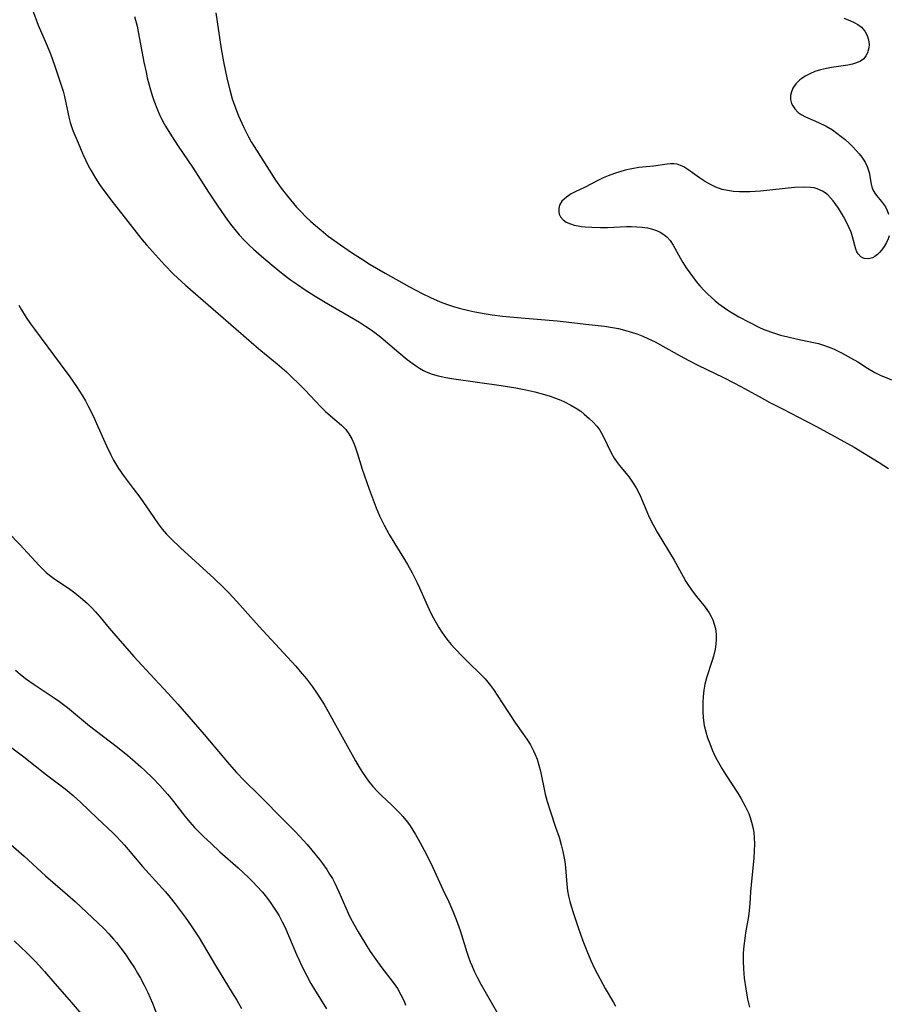
# Model space of a CAD drawing. Units: inches. Extents: x 2032438 to 2037436, y 263538 to 268948.
# Drawn here: x 2033526 to 2033637, y 264324 to 264450 of the extents above; entities that cross this region are included whole.
import ezdxf

# ---------------------------------------------------------------- set-up
doc = ezdxf.new("R2010")
doc.units = ezdxf.units.IN
doc.header["$MEASUREMENT"] = 0
doc.layers.add('c_06_T12S_R18E', color=38, linetype='Continuous')

msp = doc.modelspace()

# ---------------------------------------------------------------- linework, layer by layer
at = {"layer": 'c_06_T12S_R18E'}
for points, elevation in [([(2033525.7, 264413.3), (2033526.05, 264412.7), (2033526.65, 264411.73), (2033527.21, 264410.9), (2033527.71, 264410.2), (2033531.02, 264405.77), (2033532.23, 264404.12), (2033533.11, 264402.85), (2033533.87, 264401.66), (2033534.24, 264401.04), (2033534.57, 264400.43), (2033535.28, 264399.02), (2033535.69, 264398.11), (2033536.94, 264395.24), (2033537.49, 264394.11), (2033537.85, 264393.43), (2033538.5, 264392.37), (2033539.23, 264391.33), (2033540.39, 264389.79), (2033541.21, 264388.67), (2033542.93, 264386.18), (2033543.58, 264385.27), (2033544.11, 264384.59), (2033544.67, 264383.93), (2033545.23, 264383.33), (2033546.43, 264382.17), (2033550.75, 264378.23), (2033551.94, 264377.1), (2033552.63, 264376.4), (2033553.68, 264375.28), (2033556.53, 264372.07), (2033560.16, 264368.17), (2033561.23, 264366.98), (2033561.79, 264366.32), (2033562.59, 264365.37), (2033563.37, 264364.35), (2033563.86, 264363.66), (2033564.18, 264363.17), (2033564.85, 264362.1), (2033565.38, 264361.2), (2033566.13, 264359.87), (2033568.88, 264354.86), (2033569.35, 264354.06), (2033569.8, 264353.34), (2033570.17, 264352.8), (2033570.57, 264352.27), (2033571.13, 264351.58), (2033571.73, 264350.92), (2033572.27, 264350.38), (2033573.52, 264349.22), (2033574.16, 264348.59), (2033574.56, 264348.16), (2033574.95, 264347.72), (2033575.54, 264346.97), (2033575.88, 264346.5), (2033576.58, 264345.42), (2033576.94, 264344.82), (2033577.71, 264343.41), (2033578.6, 264341.64), (2033580.09, 264338.34), (2033580.84, 264336.78), (2033581.39, 264335.57), (2033581.82, 264334.49), (2033582.3, 264333.1), (2033583.16, 264330.32), (2033583.37, 264329.68), (2033583.59, 264329.08), (2033583.79, 264328.59), (2033584.12, 264327.86), (2033584.48, 264327.13), (2033584.97, 264326.22), (2033587.14, 264322.42)], 1010), ([(2033568.66, 264333.91), (2033569.23, 264332.92), (2033570.35, 264331.08), (2033570.77, 264330.42), (2033571.48, 264329.37), (2033572.26, 264328.32), (2033573.61, 264326.59), (2033574.07, 264325.94), (2033574.27, 264325.64), (2033574.71, 264324.85), (2033575.11, 264324.04), (2033575.31, 264323.54)], 1012)]:
    msp.add_lwpolyline(points, dxfattribs=dict(at, elevation=elevation))
for points in [[(2033527.47, 264451.16, 1008), (2033528.21, 264449.23, 1008), (2033529.23, 264446.86, 1008), (2033529.76, 264445.54, 1008), (2033530.29, 264444.07, 1008), (2033531.02, 264441.91, 1008), (2033531.39, 264440.74, 1008), (2033531.57, 264440.07, 1008), (2033532.03, 264437.86, 1008), (2033532.18, 264437.22, 1008), (2033532.31, 264436.73, 1008), (2033532.65, 264435.7, 1008), (2033533.3, 264434.1, 1008), (2033533.92, 264432.67, 1008), (2033534.61, 264431.23, 1008), (2033534.93, 264430.62, 1008), (2033535.54, 264429.57, 1008), (2033536.05, 264428.78, 1008), (2033536.85, 264427.65, 1008), (2033537.81, 264426.41, 1008), (2033539.4, 264424.4, 1008), (2033541.06, 264422.26, 1008), (2033541.54, 264421.67, 1008), (2033542.1, 264421.04, 1008), (2033543.24, 264419.76, 1008), (2033544.41, 264418.48, 1008), (2033545.54, 264417.29, 1008), (2033546.05, 264416.79, 1008), (2033547.08, 264415.85, 1008), (2033549.99, 264413.36, 1008), (2033551.91, 264411.66, 1008), (2033555.83, 264408.25, 1008), (2033556.73, 264407.49, 1008), (2033558.85, 264405.76, 1008), (2033560.03, 264404.74, 1008), (2033560.83, 264403.99, 1008), (2033561.55, 264403.28, 1008), (2033562.38, 264402.42, 1008), (2033564.43, 264400.24, 1008), (2033565.04, 264399.65, 1008), (2033565.67, 264399.09, 1008), (2033567.1, 264397.92, 1008), (2033567.64, 264397.37, 1008), (2033568.05, 264396.79, 1008), (2033568.41, 264396.16, 1008), (2033568.71, 264395.47, 1008), (2033568.89, 264395.01, 1008), (2033569.15, 264394.23, 1008), (2033569.76, 264392.26, 1008), (2033570.65, 264389.68, 1008), (2033571.27, 264388.01, 1008), (2033571.54, 264387.3, 1008), (2033571.97, 264386.3, 1008), (2033572.56, 264385.07, 1008), (2033573.21, 264383.89, 1008), (2033573.94, 264382.68, 1008), (2033575.06, 264380.9, 1008), (2033575.56, 264380.05, 1008), (2033576.15, 264378.99, 1008), (2033576.8, 264377.69, 1008), (2033577.11, 264377.04, 1008), (2033578.11, 264374.74, 1008), (2033578.33, 264374.27, 1008), (2033578.7, 264373.53, 1008), (2033579.22, 264372.56, 1008), (2033579.58, 264371.95, 1008), (2033579.97, 264371.35, 1008), (2033580.26, 264370.93, 1008), (2033580.75, 264370.29, 1008), (2033581.17, 264369.79, 1008), (2033581.6, 264369.32, 1008), (2033582.71, 264368.16, 1008), (2033585.5, 264365.37, 1008), (2033585.87, 264364.96, 1008), (2033586.22, 264364.52, 1008), (2033586.59, 264363.99, 1008), (2033587.68, 264362.28, 1008), (2033589.39, 264359.7, 1008), (2033590.85, 264357.65, 1008), (2033591.32, 264356.91, 1008), (2033591.73, 264356.14, 1008), (2033591.89, 264355.77, 1008), (2033592.17, 264355.05, 1008), (2033592.41, 264354.31, 1008), (2033592.6, 264353.55, 1008), (2033593.21, 264350.57, 1008), (2033593.46, 264349.63, 1008), (2033593.84, 264348.45, 1008), (2033594.56, 264346.36, 1008), (2033595, 264345.06, 1008), (2033595.28, 264344.1, 1008), (2033595.5, 264343.23, 1008), (2033595.63, 264342.58, 1008), (2033595.74, 264341.94, 1008), (2033595.83, 264341.18, 1008), (2033595.99, 264339.01, 1008), (2033596.08, 264338.19, 1008), (2033596.21, 264337.5, 1008), (2033596.37, 264336.81, 1008), (2033596.71, 264335.64, 1008), (2033597.43, 264333.48, 1008), (2033598.04, 264331.77, 1008), (2033598.55, 264330.48, 1008), (2033599.08, 264329.24, 1008), (2033599.55, 264328.24, 1008), (2033600.21, 264326.94, 1008), (2033600.93, 264325.65, 1008), (2033601.96, 264323.86, 1008), (2033602.22, 264323.38, 1008)], [(2033540.56, 264450.34, 1006), (2033540.87, 264449.1, 1006), (2033541.07, 264448.15, 1006), (2033541.76, 264444.46, 1006), (2033542.03, 264443.18, 1006), (2033542.19, 264442.45, 1006), (2033542.51, 264441.23, 1006), (2033542.82, 264440.2, 1006), (2033543.03, 264439.55, 1006), (2033543.49, 264438.36, 1006), (2033543.71, 264437.83, 1006), (2033544.2, 264436.84, 1006), (2033544.52, 264436.26, 1006), (2033545.27, 264435.02, 1006), (2033546.14, 264433.71, 1006), (2033547.99, 264431.02, 1006), (2033550.05, 264427.81, 1006), (2033551.24, 264426, 1006), (2033552.48, 264424.21, 1006), (2033553.02, 264423.48, 1006), (2033553.58, 264422.78, 1006), (2033553.98, 264422.32, 1006), (2033554.6, 264421.65, 1006), (2033555.25, 264421, 1006), (2033555.81, 264420.47, 1006), (2033556.82, 264419.57, 1006), (2033558.45, 264418.21, 1006), (2033559.39, 264417.46, 1006), (2033560.57, 264416.56, 1006), (2033561.44, 264415.94, 1006), (2033562.43, 264415.28, 1006), (2033563.72, 264414.46, 1006), (2033565.44, 264413.41, 1006), (2033569.4, 264411.1, 1006), (2033570.17, 264410.62, 1006), (2033570.91, 264410.12, 1006), (2033571.37, 264409.79, 1006), (2033572.13, 264409.19, 1006), (2033574.45, 264407.22, 1006), (2033575.52, 264406.35, 1006), (2033576.57, 264405.55, 1006), (2033577.1, 264405.2, 1006), (2033577.63, 264404.9, 1006), (2033577.95, 264404.74, 1006), (2033578.71, 264404.45, 1006), (2033579.49, 264404.24, 1006), (2033580.49, 264404.03, 1006), (2033581.5, 264403.86, 1006), (2033587.59, 264403, 1006), (2033589.44, 264402.69, 1006), (2033590.74, 264402.43, 1006), (2033591.87, 264402.18, 1006), (2033593.15, 264401.83, 1006), (2033593.85, 264401.61, 1006), (2033594.54, 264401.38, 1006), (2033595.22, 264401.11, 1006), (2033595.69, 264400.91, 1006), (2033596.52, 264400.49, 1006), (2033597.31, 264400.01, 1006), (2033597.78, 264399.69, 1006), (2033598.23, 264399.34, 1006), (2033598.88, 264398.78, 1006), (2033599.38, 264398.3, 1006), (2033599.83, 264397.78, 1006), (2033600.21, 264397.26, 1006), (2033600.65, 264396.5, 1006), (2033601.7, 264394.36, 1006), (2033602.08, 264393.67, 1006), (2033602.44, 264393.12, 1006), (2033602.9, 264392.53, 1006), (2033603.8, 264391.46, 1006), (2033604.09, 264391.09, 1006), (2033604.52, 264390.49, 1006), (2033604.9, 264389.87, 1006), (2033605.35, 264388.98, 1006), (2033606.47, 264386.32, 1006), (2033606.9, 264385.43, 1006), (2033607.24, 264384.81, 1006), (2033607.59, 264384.2, 1006), (2033609.04, 264381.81, 1006), (2033609.76, 264380.58, 1006), (2033610.91, 264378.49, 1006), (2033611.27, 264377.86, 1006), (2033611.52, 264377.46, 1006), (2033611.98, 264376.79, 1006), (2033612.46, 264376.14, 1006), (2033613.72, 264374.57, 1006), (2033614.24, 264373.85, 1006), (2033614.5, 264373.39, 1006), (2033614.72, 264372.92, 1006), (2033614.91, 264372.38, 1006), (2033615.05, 264371.82, 1006), (2033615.15, 264371.06, 1006), (2033615.15, 264370.41, 1006), (2033615.11, 264369.8, 1006), (2033615.02, 264369.18, 1006), (2033614.82, 264368.3, 1006), (2033614.64, 264367.71, 1006), (2033613.9, 264365.49, 1006), (2033613.69, 264364.68, 1006), (2033613.56, 264363.9, 1006), (2033613.47, 264363.12, 1006), (2033613.43, 264362.32, 1006), (2033613.43, 264361.18, 1006), (2033613.49, 264360.36, 1006), (2033613.62, 264359.41, 1006), (2033613.81, 264358.58, 1006), (2033614.05, 264357.82, 1006), (2033614.32, 264357.06, 1006), (2033614.65, 264356.26, 1006), (2033614.95, 264355.6, 1006), (2033615.28, 264354.95, 1006), (2033615.97, 264353.74, 1006), (2033616.38, 264353.08, 1006), (2033617.94, 264350.71, 1006), (2033618.33, 264350.08, 1006), (2033618.88, 264349.06, 1006), (2033619.1, 264348.6, 1006), (2033619.32, 264348.11, 1006), (2033619.51, 264347.6, 1006), (2033619.69, 264347.01, 1006), (2033619.88, 264346.18, 1006), (2033619.96, 264345.61, 1006), (2033620.02, 264345.04, 1006), (2033620.06, 264344.17, 1006), (2033620.04, 264343.33, 1006), (2033619.98, 264342.43, 1006), (2033619.62, 264338.95, 1006), (2033619.56, 264338.06, 1006), (2033619.47, 264336.54, 1006), (2033619.4, 264335.67, 1006), (2033619.3, 264334.89, 1006), (2033618.93, 264332.78, 1006), (2033618.82, 264332.09, 1006), (2033618.7, 264331.15, 1006), (2033618.63, 264330.19, 1006), (2033618.61, 264329.16, 1006), (2033618.64, 264328.2, 1006), (2033618.69, 264327.59, 1006), (2033618.75, 264326.98, 1006), (2033618.94, 264325.6, 1006), (2033619.18, 264324.28, 1006), (2033619.41, 264323.27, 1006)], [(2033550.97, 264450.79, 1004), (2033551.68, 264446.17, 1004), (2033551.98, 264444.51, 1004), (2033552.45, 264442.24, 1004), (2033552.76, 264440.92, 1004), (2033553.09, 264439.76, 1004), (2033553.53, 264438.47, 1004), (2033553.88, 264437.57, 1004), (2033554.29, 264436.63, 1004), (2033554.55, 264436.09, 1004), (2033555.15, 264434.91, 1004), (2033555.5, 264434.26, 1004), (2033555.88, 264433.63, 1004), (2033558.63, 264429.34, 1004), (2033559.36, 264428.29, 1004), (2033560.15, 264427.26, 1004), (2033561.33, 264425.88, 1004), (2033561.91, 264425.25, 1004), (2033562.53, 264424.63, 1004), (2033563.13, 264424.06, 1004), (2033563.75, 264423.51, 1004), (2033564.47, 264422.9, 1004), (2033565.38, 264422.17, 1004), (2033566.53, 264421.34, 1004), (2033568.38, 264420.07, 1004), (2033569.66, 264419.23, 1004), (2033570.78, 264418.53, 1004), (2033572.69, 264417.42, 1004), (2033575.83, 264415.66, 1004), (2033577.44, 264414.8, 1004), (2033578.5, 264414.28, 1004), (2033579.75, 264413.74, 1004), (2033580.54, 264413.43, 1004), (2033581.44, 264413.13, 1004), (2033582.18, 264412.92, 1004), (2033583.42, 264412.6, 1004), (2033584.2, 264412.43, 1004), (2033585.38, 264412.21, 1004), (2033586.42, 264412.05, 1004), (2033587.73, 264411.89, 1004), (2033590.14, 264411.67, 1004), (2033594.77, 264411.29, 1004), (2033595.89, 264411.18, 1004), (2033598.44, 264410.87, 1004), (2033600.82, 264410.61, 1004), (2033601.86, 264410.44, 1004), (2033602.63, 264410.29, 1004), (2033603.38, 264410.11, 1004), (2033604.29, 264409.85, 1004), (2033605.08, 264409.58, 1004), (2033605.73, 264409.32, 1004), (2033606.38, 264409.04, 1004), (2033607.31, 264408.59, 1004), (2033608.32, 264408.06, 1004), (2033610.52, 264406.8, 1004), (2033611.64, 264406.19, 1004), (2033612.79, 264405.61, 1004), (2033616.07, 264404.04, 1004), (2033617.43, 264403.35, 1004), (2033618.22, 264402.93, 1004), (2033620.66, 264401.57, 1004), (2033622.05, 264400.82, 1004), (2033623.72, 264399.95, 1004), (2033626.7, 264398.43, 1004), (2033628, 264397.74, 1004), (2033630.68, 264396.3, 1004), (2033632.86, 264395.07, 1004), (2033636.07, 264393.11, 1004), (2033637.24, 264392.34, 1004)], [(2033631.54, 264450.13, 1002), (2033632.3, 264449.81, 1002), (2033632.83, 264449.56, 1002), (2033633.32, 264449.28, 1002), (2033633.78, 264448.95, 1002), (2033634.02, 264448.7, 1002), (2033634.23, 264448.44, 1002), (2033634.53, 264447.89, 1002), (2033634.69, 264447.31, 1002), (2033634.75, 264446.72, 1002), (2033634.73, 264446.29, 1002), (2033634.57, 264445.67, 1002), (2033634.36, 264445.26, 1002), (2033634.07, 264444.91, 1002), (2033633.65, 264444.59, 1002), (2033633.14, 264444.36, 1002), (2033632.62, 264444.22, 1002), (2033632.05, 264444.1, 1002), (2033629.93, 264443.78, 1002), (2033629.3, 264443.66, 1002), (2033628.54, 264443.49, 1002), (2033627.81, 264443.27, 1002), (2033627.16, 264442.99, 1002), (2033626.55, 264442.66, 1002), (2033626.13, 264442.37, 1002), (2033625.89, 264442.18, 1002), (2033625.38, 264441.67, 1002), (2033624.99, 264441.11, 1002), (2033624.79, 264440.65, 1002), (2033624.69, 264440.18, 1002), (2033624.7, 264439.67, 1002), (2033624.82, 264439.17, 1002), (2033624.96, 264438.85, 1002), (2033625.23, 264438.46, 1002), (2033625.65, 264438.03, 1002), (2033626.05, 264437.74, 1002), (2033626.6, 264437.45, 1002), (2033628.29, 264436.73, 1002), (2033629.26, 264436.24, 1002), (2033630.05, 264435.77, 1002), (2033630.63, 264435.37, 1002), (2033631.19, 264434.95, 1002), (2033631.7, 264434.53, 1002), (2033632.19, 264434.09, 1002), (2033632.68, 264433.6, 1002), (2033633.14, 264433.11, 1002), (2033633.5, 264432.7, 1002), (2033633.82, 264432.29, 1002), (2033634.25, 264431.62, 1002), (2033634.51, 264431.07, 1002), (2033634.64, 264430.69, 1002), (2033634.75, 264430.31, 1002), (2033635.01, 264428.81, 1002), (2033635.1, 264428.48, 1002), (2033635.26, 264428.08, 1002), (2033635.5, 264427.67, 1002), (2033635.73, 264427.36, 1002), (2033636.36, 264426.59, 1002), (2033636.61, 264426.26, 1002), (2033636.85, 264425.91, 1002), (2033637.08, 264425.46, 1002), (2033637.27, 264424.97, 1002)], [(2033637.33, 264422.19, 1002), (2033637.2, 264421.79, 1002), (2033637, 264421.34, 1002), (2033636.71, 264420.82, 1002), (2033636.37, 264420.35, 1002), (2033636.11, 264420.04, 1002), (2033635.84, 264419.78, 1002), (2033635.51, 264419.53, 1002), (2033635.18, 264419.35, 1002), (2033634.69, 264419.23, 1002), (2033634.15, 264419.28, 1002), (2033633.71, 264419.5, 1002), (2033633.35, 264419.88, 1002), (2033633.19, 264420.16, 1002), (2033633.07, 264420.48, 1002), (2033632.63, 264422.08, 1002), (2033632.45, 264422.66, 1002), (2033632.22, 264423.23, 1002), (2033631.87, 264423.95, 1002), (2033631.47, 264424.67, 1002), (2033630.82, 264425.74, 1002), (2033630.49, 264426.23, 1002), (2033630.15, 264426.69, 1002), (2033629.81, 264427.08, 1002), (2033629.45, 264427.44, 1002), (2033629.13, 264427.7, 1002), (2033628.78, 264427.93, 1002), (2033628.12, 264428.23, 1002), (2033627.7, 264428.34, 1002), (2033627.25, 264428.41, 1002), (2033626.39, 264428.45, 1002), (2033625.21, 264428.37, 1002), (2033620.82, 264427.93, 1002), (2033619.46, 264427.84, 1002), (2033618.91, 264427.83, 1002), (2033618.13, 264427.84, 1002), (2033617.35, 264427.89, 1002), (2033616.59, 264428, 1002), (2033615.93, 264428.15, 1002), (2033615.1, 264428.44, 1002), (2033614.32, 264428.81, 1002), (2033613.63, 264429.21, 1002), (2033613.03, 264429.61, 1002), (2033611.52, 264430.71, 1002), (2033611, 264431.03, 1002), (2033610.58, 264431.23, 1002), (2033610.15, 264431.37, 1002), (2033609.73, 264431.42, 1002), (2033609.28, 264431.42, 1002), (2033608.87, 264431.38, 1002), (2033607.11, 264431.14, 1002), (2033605.24, 264430.94, 1002), (2033604.31, 264430.8, 1002), (2033603.48, 264430.61, 1002), (2033602.79, 264430.41, 1002), (2033602.11, 264430.18, 1002), (2033601.29, 264429.87, 1002), (2033600.66, 264429.61, 1002), (2033600.05, 264429.33, 1002), (2033598.25, 264428.41, 1002), (2033597.13, 264427.86, 1002), (2033596.56, 264427.57, 1002), (2033595.95, 264427.17, 1002), (2033595.37, 264426.63, 1002), (2033595.06, 264426.12, 1002), (2033594.95, 264425.71, 1002), (2033594.95, 264425.29, 1002), (2033595.03, 264424.96, 1002), (2033595.19, 264424.64, 1002), (2033595.51, 264424.26, 1002), (2033595.93, 264423.94, 1002), (2033596.45, 264423.71, 1002), (2033596.92, 264423.57, 1002), (2033597.43, 264423.47, 1002), (2033597.87, 264423.4, 1002), (2033598.33, 264423.35, 1002), (2033599.2, 264423.29, 1002), (2033600.33, 264423.27, 1002), (2033601.23, 264423.28, 1002), (2033603.63, 264423.37, 1002), (2033604.24, 264423.37, 1002), (2033604.96, 264423.36, 1002), (2033605.66, 264423.31, 1002), (2033606.34, 264423.21, 1002), (2033606.98, 264423.06, 1002), (2033607.48, 264422.89, 1002), (2033607.95, 264422.66, 1002), (2033608.43, 264422.36, 1002), (2033608.86, 264422.01, 1002), (2033609.24, 264421.6, 1002), (2033609.65, 264421.01, 1002), (2033610.51, 264419.36, 1002), (2033610.86, 264418.76, 1002), (2033611.29, 264418.1, 1002), (2033611.76, 264417.44, 1002), (2033612.6, 264416.33, 1002), (2033613.04, 264415.8, 1002), (2033613.63, 264415.15, 1002), (2033614.06, 264414.72, 1002), (2033614.5, 264414.31, 1002), (2033615, 264413.87, 1002), (2033615.51, 264413.46, 1002), (2033616.51, 264412.75, 1002), (2033616.99, 264412.44, 1002), (2033618.06, 264411.81, 1002), (2033619.37, 264411.1, 1002), (2033620.8, 264410.4, 1002), (2033621.38, 264410.15, 1002), (2033622.49, 264409.73, 1002), (2033623.39, 264409.46, 1002), (2033624.32, 264409.22, 1002), (2033625.41, 264408.98, 1002), (2033627.65, 264408.52, 1002), (2033628.28, 264408.37, 1002), (2033628.91, 264408.18, 1002), (2033629.53, 264407.97, 1002), (2033630.2, 264407.69, 1002), (2033631.31, 264407.16, 1002), (2033632.48, 264406.52, 1002), (2033633.31, 264406.03, 1002), (2033634.55, 264405.23, 1002), (2033635.5, 264404.67, 1002), (2033636.25, 264404.29, 1002), (2033637.02, 264403.97, 1002), (2033637.63, 264403.74, 1002)], [(2033524.37, 264384.12, 1012), (2033525.82, 264382.6, 1012), (2033528.3, 264379.91, 1012), (2033528.69, 264379.52, 1012), (2033529.23, 264379.01, 1012), (2033529.81, 264378.54, 1012), (2033530.31, 264378.17, 1012), (2033532.08, 264377, 1012), (2033532.88, 264376.41, 1012), (2033533.88, 264375.59, 1012), (2033534.5, 264375.03, 1012), (2033535.1, 264374.44, 1012), (2033535.55, 264373.95, 1012), (2033536.13, 264373.27, 1012), (2033537.29, 264371.87, 1012), (2033538.14, 264370.87, 1012), (2033540.44, 264368.24, 1012), (2033541.47, 264367.12, 1012), (2033544.84, 264363.55, 1012), (2033546.12, 264362.13, 1012), (2033549.48, 264358.25, 1012), (2033552.69, 264354.44, 1012), (2033553.63, 264353.37, 1012), (2033554.62, 264352.35, 1012), (2033556.62, 264350.36, 1012), (2033559.8, 264347.18, 1012), (2033561.1, 264345.84, 1012), (2033561.76, 264345.15, 1012), (2033562.67, 264344.14, 1012), (2033563.3, 264343.42, 1012), (2033564.29, 264342.19, 1012), (2033564.65, 264341.7, 1012), (2033565.21, 264340.91, 1012), (2033565.57, 264340.34, 1012), (2033565.92, 264339.75, 1012), (2033566.25, 264339.15, 1012), (2033566.77, 264338.07, 1012), (2033567.94, 264335.33, 1012), (2033568.21, 264334.77, 1012), (2033568.66, 264333.91, 1012)], [(2033525.3, 264366.48, 1014), (2033525.88, 264365.98, 1014), (2033526.58, 264365.42, 1014), (2033527.67, 264364.65, 1014), (2033530.26, 264362.94, 1014), (2033530.93, 264362.47, 1014), (2033531.96, 264361.68, 1014), (2033534.76, 264359.35, 1014), (2033535.51, 264358.77, 1014), (2033538.38, 264356.61, 1014), (2033539.68, 264355.55, 1014), (2033540.29, 264355.04, 1014), (2033541.37, 264354.09, 1014), (2033541.87, 264353.63, 1014), (2033542.89, 264352.64, 1014), (2033543.81, 264351.69, 1014), (2033544.78, 264350.59, 1014), (2033545.24, 264350.03, 1014), (2033546.99, 264347.76, 1014), (2033547.64, 264346.99, 1014), (2033548.26, 264346.3, 1014), (2033549.38, 264345.17, 1014), (2033550.36, 264344.24, 1014), (2033551.5, 264343.2, 1014), (2033553.85, 264341.13, 1014), (2033555.16, 264339.91, 1014), (2033555.73, 264339.34, 1014), (2033556.29, 264338.76, 1014), (2033556.96, 264338.01, 1014), (2033557.47, 264337.38, 1014), (2033557.95, 264336.74, 1014), (2033558.39, 264336.1, 1014), (2033558.8, 264335.45, 1014), (2033559.09, 264334.96, 1014), (2033559.5, 264334.2, 1014), (2033559.81, 264333.57, 1014), (2033560.44, 264332.15, 1014), (2033561.34, 264330, 1014), (2033561.65, 264329.29, 1014), (2033561.97, 264328.6, 1014), (2033562.6, 264327.35, 1014), (2033563.18, 264326.3, 1014), (2033563.62, 264325.54, 1014), (2033565.17, 264323.06, 1014)], [(2033524.82, 264356.51, 1016), (2033526.34, 264355.36, 1016), (2033529.25, 264353.06, 1016), (2033531.64, 264351.27, 1016), (2033532.68, 264350.41, 1016), (2033533.67, 264349.51, 1016), (2033535.75, 264347.51, 1016), (2033537.76, 264345.62, 1016), (2033538.22, 264345.16, 1016), (2033538.79, 264344.57, 1016), (2033539.28, 264344.03, 1016), (2033541.57, 264341.32, 1016), (2033543.66, 264339.01, 1016), (2033544.5, 264338.06, 1016), (2033545.11, 264337.34, 1016), (2033545.76, 264336.52, 1016), (2033546.29, 264335.83, 1016), (2033547.04, 264334.81, 1016), (2033547.81, 264333.7, 1016), (2033548.82, 264332.14, 1016), (2033550.92, 264328.61, 1016), (2033553.09, 264325.11, 1016), (2033553.65, 264324.18, 1016), (2033554.27, 264323.11, 1016)], [(2033524.69, 264344.14, 1018), (2033526.38, 264342.64, 1018), (2033529.12, 264340.12, 1018), (2033531.96, 264337.69, 1018), (2033532.92, 264336.82, 1018), (2033536.61, 264333.34, 1018), (2033537.25, 264332.68, 1018), (2033537.87, 264332, 1018), (2033538.25, 264331.54, 1018), (2033538.81, 264330.83, 1018), (2033539.35, 264330.1, 1018), (2033540, 264329.14, 1018), (2033540.54, 264328.3, 1018), (2033540.94, 264327.64, 1018), (2033541.32, 264326.97, 1018), (2033541.79, 264326.09, 1018), (2033542.25, 264325.14, 1018), (2033542.84, 264323.79, 1018), (2033544.29, 264319.97, 1018)], [(2033525.13, 264331.77, 1020), (2033526.75, 264330.23, 1020), (2033527.9, 264329.07, 1020), (2033529.02, 264327.82, 1020), (2033530.32, 264326.3, 1020), (2033532.46, 264323.85, 1020), (2033534.13, 264321.89, 1020)]]:
    msp.add_polyline3d(points, dxfattribs=at)

doc.saveas('drawing.dxf')
